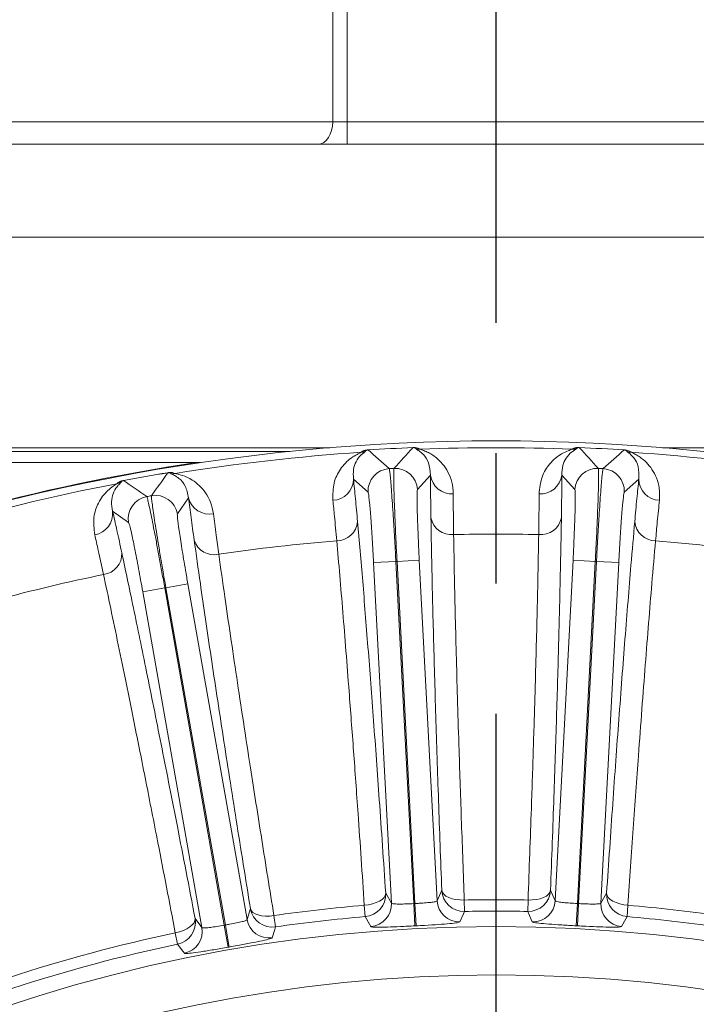
# Model space of a CAD drawing. Units: inches. Extents: x 0 to 16.8, y 0 to 10.8.
# Drawn here: x 12.9 to 13.5, y 6.6 to 7.3 of the extents above; entities that cross this region are included whole.
import ezdxf

# ---------------------------------------------------------------- set-up
doc = ezdxf.new("R2010")
doc.units = ezdxf.units.IN
doc.header["$MEASUREMENT"] = 0
doc.linetypes.add('CENTERX2', pattern=[0.8, 0.5, -0.1, 0.1, -0.1])
doc.layers.add('CENTER', color=16, linetype='CENTERX2')
doc.layers.add('DIMENSION', color=5, linetype='Continuous')
doc.styles.add('SLDTEXTSTYLE0', font='TXT', dxfattribs={"width": 0.605})
doc.dimstyles.new('SLDDIMSTYLE10', dxfattribs={"dimtxt": 0.1, "dimasz": 0.1, "dimexe": 0, "dimexo": 0.0625, "dimgap": 0.025, "dimtad": 0, "dimtih": 1, "dimtoh": 1, "dimdec": 4, "dimlfac": 7, "dimzin": 12, "dimdsep": 46, "dimtxsty": 'SLDTEXTSTYLE0', "dimsah": 1, "dimcen": 0.09, "dimadec": 0, "dimazin": 3, "dimtfac": 1, "dimtofl": 0, "dimtmove": 0, "dimatfit": 3, "dimfxl": 1, "dimfrac": 2, "dimtolj": 1, "dimtzin": 12, "dimarcsym": 0})
doc.dimstyles.new('SLDDIMSTYLE2', dxfattribs={"dimtxt": 0.1, "dimasz": 0.1, "dimexe": 0, "dimexo": 0.0625, "dimgap": 0.025, "dimtad": 0, "dimtih": 1, "dimtoh": 1, "dimlfac": 7, "dimrnd": 1e-09, "dimzin": 12, "dimdsep": 46, "dimtxsty": 'SLDTEXTSTYLE0', "dimsah": 1, "dimcen": 0.09, "dimadec": 0, "dimazin": 3, "dimtfac": 1, "dimtofl": 0, "dimtmove": 0, "dimatfit": 3, "dimfxl": 1, "dimfrac": 2, "dimtolj": 1, "dimtzin": 12, "dimarcsym": 0})
doc.dimstyles.new('SLDDIMSTYLE9', dxfattribs={"dimtxt": 0.1, "dimasz": 0.1, "dimexe": 0, "dimexo": 0.0625, "dimgap": 0.025, "dimtad": 0, "dimtih": 1, "dimtoh": 1, "dimdec": 4, "dimlfac": 7, "dimzin": 12, "dimdsep": 46, "dimtxsty": 'SLDTEXTSTYLE0', "dimsah": 1, "dimcen": 0.09, "dimadec": 0, "dimazin": 3, "dimtfac": 1, "dimtdec": 0, "dimtofl": 0, "dimtmove": 0, "dimatfit": 3, "dimfxl": 1, "dimfrac": 2, "dimtolj": 1, "dimtzin": 12, "dimarcsym": 0})

# ---------------------------------------------------------------- blocks, each defined once
blk = doc.blocks.new('_D_23')
at = {"layer": 'DIMENSION'}
for p, q in [((13.17798, 8.26367), (15.73365, 8.26367)), ((15.63365, 8.26367), (15.63365, 7.0352)), ((15.39493, 6.85853), (15.37202, 6.85853)), ((15.37202, 6.85853), (15.37202, 6.70506)), ((15.87236, 6.85853), (15.89528, 6.85853)), ((15.89528, 6.85853), (15.89528, 6.70506)), ((15.37202, 6.70506), (15.39493, 6.70506)), ((15.89528, 6.70506), (15.87236, 6.70506)), ((15.63365, 5.45367), (15.63365, 6.68214)), ((15.41834, 5.45367), (15.73365, 5.45367))]:
    blk.add_line(p, q, dxfattribs=at)
for points in [[(15.63365, 8.26367), (15.61865, 8.16367), (15.64865, 8.16367)], [(15.63365, 5.45367), (15.64865, 5.55367), (15.61865, 5.55367)]]:
    blk.add_solid(points, dxfattribs=at)
at = {"layer": 'DIMENSION', "char_height": 0.1, "attachment_point": 1, "style": 'SLDTEXTSTYLE0'}
for s, insert in [('19.67', (15.46177, 7.01035)), ('499.62', (15.42358, 6.83396))]:
    blk.add_mtext(s, dxfattribs=dict(at, insert=insert))
blk = doc.blocks.new('_D_24')
at = {"layer": 'DIMENSION'}
for p, q in [((11.34636, 5.88936), (11.34636, 10.4065)), ((15.25865, 5.88936), (15.25865, 10.4065)), ((11.34636, 10.3065), (12.80668, 10.3065)), ((15.25865, 10.3065), (13.79832, 10.3065)), ((13.06379, 10.29491), (13.04087, 10.29491)), ((13.04087, 10.29491), (13.04087, 10.14143)), ((13.54122, 10.29491), (13.56414, 10.29491)), ((13.56414, 10.29491), (13.56414, 10.14143)), ((13.04087, 10.14143), (13.06379, 10.14143)), ((13.56414, 10.14143), (13.54122, 10.14143))]:
    blk.add_line(p, q, dxfattribs=at)
for centre, start, end in [((13.33855, 10.29504), 153.43495, 206.56505), ((13.26646, 10.29504), 333.43495, 26.56505)]:
    blk.add_arc(centre, 0.39473, start, end, dxfattribs=at)
for points in [[(11.34636, 10.3065), (11.44636, 10.2915), (11.44636, 10.3215)], [(15.25865, 10.3065), (15.15865, 10.3215), (15.15865, 10.2915)]]:
    blk.add_solid(points, dxfattribs=at)
at = {"layer": 'DIMENSION', "char_height": 0.1, "attachment_point": 1, "style": 'SLDTEXTSTYLE0'}
for s, insert in [('27.39', (13.13063, 10.44673)), ('695.60', (13.09243, 10.27034))]:
    blk.add_mtext(s, dxfattribs=dict(at, insert=insert))
blk = doc.blocks.new('_D_25')
at = {"layer": 'DIMENSION'}
for p, q in [((11.43323, 6.21224), (11.43323, 9.9065)), ((15.17178, 6.21081), (15.17178, 9.9065)), ((11.43323, 9.8065), (12.66862, 9.8065)), ((15.17178, 9.8065), (13.66026, 9.8065)), ((12.92573, 9.79491), (12.90281, 9.79491)), ((12.90281, 9.79491), (12.90281, 9.64143)), ((13.40316, 9.79491), (13.42608, 9.79491)), ((13.42608, 9.79491), (13.42608, 9.64143)), ((12.90281, 9.64143), (12.92573, 9.64143)), ((13.42608, 9.64143), (13.40316, 9.64143))]:
    blk.add_line(p, q, dxfattribs=at)
for centre, start, end in [((13.20049, 9.79504), 153.43495, 206.56505), ((13.1284, 9.79504), 333.43495, 26.56505)]:
    blk.add_arc(centre, 0.39473, start, end, dxfattribs=at)
for points in [[(11.43323, 9.8065), (11.53323, 9.7915), (11.53323, 9.8215)], [(15.17178, 9.8065), (15.07178, 9.8215), (15.07178, 9.7915)]]:
    blk.add_solid(points, dxfattribs=at)
at = {"layer": 'DIMENSION', "char_height": 0.1, "attachment_point": 1, "style": 'SLDTEXTSTYLE0'}
for s, insert in [('26.17', (12.99257, 9.94673)), ('664.71', (12.95437, 9.77034))]:
    blk.add_mtext(s, dxfattribs=dict(at, insert=insert))
blk = doc.blocks.new('_D_26')
at = {"layer": 'DIMENSION'}
for p, q in [((13.3025, 7.51032), (13.3025, 7.9652)), ((12.5019, 6.25427), (11.52659, 7.22959))]:
    blk.add_line(p, q, dxfattribs=at)
for start, end in [(90, 112.57896), (118.04186, 135)]:
    blk.add_arc((13.3025, 5.45367), 2.41153, start, end, dxfattribs=at)
for points in [[(13.3025, 7.8652), (13.20221, 7.87812), (13.20284, 7.84813)], [(11.5973, 7.15888), (11.67984, 7.21728), (11.65907, 7.23893)]]:
    blk.add_solid(points, dxfattribs=at)
at = {"layer": 'DIMENSION', "insert": (12.16881, 7.68642), "char_height": 0.1, "attachment_point": 1, "style": 'SLDTEXTSTYLE0'}
blk.add_mtext('45°', dxfattribs=at)
blk = doc.blocks.new('_D_29')
at = {"layer": 'DIMENSION'}
for p, q in [((13.3025, 7.51032), (13.3025, 7.96504)), ((14.10311, 6.25427), (15.07831, 7.22948))]:
    blk.add_line(p, q, dxfattribs=at)
for start, end in [(67.42869, 90), (45, 61.96579)]:
    blk.add_arc((13.3025, 5.45367), 2.41138, start, end, dxfattribs=at)
for points in [[(13.3025, 7.86504), (13.40217, 7.84797), (13.40279, 7.87797)], [(15.0076, 7.15877), (14.94583, 7.23882), (14.92506, 7.21717)]]:
    blk.add_solid(points, dxfattribs=at)
at = {"layer": 'DIMENSION', "insert": (14.22807, 7.68642), "char_height": 0.1, "attachment_point": 1, "style": 'SLDTEXTSTYLE0'}
blk.add_mtext('45°', dxfattribs=at)
blk = doc.blocks.new('SW_CENTERMARKSYMBOL_5')
at = {"layer": 'CENTER', "color": 0}
blk.add_line((0, 0.04286), (0, 1.97665), dxfattribs=at)

msp = doc.modelspace()

# ---------------------------------------------------------------- linework, layer by layer
at = {"color": 7, "linetype": 'Continuous', "lineweight": 15}
for p, q in [((13.177126, 7.250811), (13.177126, 7.359382)), ((13.188322, 7.359382), (13.188322, 7.250811)), ((13.177126, 7.250811), (13.188322, 7.250811)), ((13.188322, 7.250811), (13.188322, 7.233668)), ((13.188322, 7.250811), (13.53679, 7.250811)), ((13.165931, 7.233668), (12.249647, 7.233668)), ((13.165931, 7.233668), (13.188322, 7.233668)), ((13.53679, 7.233668), (13.188322, 7.233668)), ((13.482504, 7.16224), (12.911076, 7.16224)), ((13.144122, 6.997954), (12.911076, 6.997954)), ((13.204192, 6.999082), (13.204193, 6.999072)), ((13.238738, 7.000893), (13.238738, 7.000883)), ((13.36627, 7.000883), (13.366271, 7.000893)), ((13.400816, 6.999072), (13.400816, 6.999082)), ((13.072402, 6.989382), (12.911076, 6.989382)), ((13.072402, 6.989382), (13.075601, 6.989382)), ((13.050654, 6.981589), (13.050656, 6.981579)), ((13.016586, 6.975582), (13.016588, 6.975572)), ((13.204219, 6.96671), (13.193053, 6.976716)), ((13.252154, 6.979813), (13.242095, 6.968695)), ((13.362913, 6.968695), (13.352855, 6.979813)), ((13.411955, 6.976716), (13.40079, 6.96671)), ((13.066539, 6.962302), (13.05791, 6.95004)), ((13.020558, 6.943454), (13.008256, 6.952025)), ((13.225555, 6.913487), (13.208441, 6.912591)), ((13.222131, 6.651383), (13.208441, 6.912591)), ((13.22644, 6.913534), (13.225555, 6.913487)), ((13.225555, 6.913487), (13.239309, 6.651034)), ((13.243553, 6.914431), (13.22644, 6.913534)), ((13.240194, 6.65108), (13.22644, 6.913534)), ((13.243553, 6.914431), (13.257242, 6.653223)), ((13.347766, 6.653223), (13.361455, 6.914431)), ((13.378569, 6.913534), (13.361455, 6.914431)), ((13.378569, 6.913534), (13.364814, 6.65108)), ((13.365699, 6.651034), (13.379454, 6.913487)), ((13.379454, 6.913487), (13.378569, 6.913534)), ((13.396567, 6.912591), (13.379454, 6.913487)), ((13.396567, 6.912591), (13.382878, 6.651383)), ((13.048221, 6.893228), (13.031344, 6.890253)), ((13.076765, 6.63266), (13.031344, 6.890253)), ((13.049094, 6.893382), (13.048221, 6.893228)), ((13.048221, 6.893228), (13.093858, 6.634407)), ((13.06597, 6.896358), (13.049094, 6.893382)), ((13.094731, 6.634561), (13.049094, 6.893382)), ((13.06597, 6.896358), (13.111391, 6.638766)), ((13.217772, 6.658965), (13.222131, 6.651383)), ((13.257242, 6.653223), (13.260784, 6.661219)), ((13.344224, 6.661219), (13.347766, 6.653223)), ((13.382878, 6.651383), (13.387236, 6.658965)), ((13.202101, 6.641009), (13.201363, 6.649744)), ((13.240194, 6.65108), (13.239309, 6.651034)), ((13.239309, 6.651034), (13.240212, 6.633938)), ((13.240194, 6.65108), (13.241084, 6.633984)), ((13.278068, 6.653763), (13.278246, 6.645)), ((13.326762, 6.645), (13.326941, 6.653763)), ((13.363925, 6.633984), (13.364814, 6.65108)), ((13.364797, 6.633938), (13.365699, 6.651034)), ((13.365699, 6.651034), (13.364814, 6.65108)), ((13.403646, 6.649744), (13.402907, 6.641009)), ((13.111391, 6.638766), (13.113932, 6.647134)), ((13.131995, 6.64184), (13.13324, 6.633164)), ((13.071515, 6.639654), (13.076765, 6.63266)), ((13.094731, 6.634561), (13.093858, 6.634407)), ((13.093858, 6.634407), (13.096837, 6.617549)), ((13.094731, 6.634561), (13.097697, 6.617701)), ((13.241084, 6.633984), (13.240212, 6.633938)), ((13.364797, 6.633938), (13.363925, 6.633984)), ((13.058149, 6.619923), (13.056352, 6.628502)), ((13.097697, 6.617701), (13.096837, 6.617549))]:
    msp.add_line(p, q, dxfattribs=at)
at = {"color": 8, "linetype": 'Continuous', "lineweight": 15}
for p, q in [((12.232504, 7.250811), (13.177126, 7.250811)), ((12.911076, 7.000811), (13.17502, 7.000811)), ((13.429989, 7.000811), (13.482504, 7.000811))]:
    msp.add_line(p, q, dxfattribs=at)
at = {"color": 7, "linetype": 'Continuous', "lineweight": 15, "flags": 128}
for points in [[(13.177126, 7.250811), (13.176911, 7.247467), (13.176274, 7.244251), (13.175239, 7.241287), (13.173847, 7.238689), (13.172151, 7.236557), (13.170215, 7.234973), (13.168115, 7.233998), (13.165931, 7.233668)], [(13.217772, 6.658965), (13.217468, 6.657356), (13.216549, 6.655773), (13.215049, 6.654274), (13.213022, 6.652914), (13.210543, 6.651742), (13.207703, 6.650802), (13.204605, 6.650128), (13.201363, 6.649744)], [(13.278068, 6.653763), (13.274803, 6.653807), (13.271652, 6.654154), (13.268729, 6.654792), (13.266141, 6.655698), (13.263983, 6.656839), (13.262334, 6.658173), (13.261255, 6.659651), (13.260784, 6.661219)], [(13.344224, 6.661219), (13.343754, 6.659651), (13.342674, 6.658173), (13.341025, 6.656839), (13.338868, 6.655698), (13.33628, 6.654792), (13.333357, 6.654154), (13.330205, 6.653807), (13.326941, 6.653763)], [(13.403646, 6.649744), (13.400403, 6.650128), (13.397305, 6.650802), (13.394465, 6.651742), (13.391986, 6.652914), (13.38996, 6.654274), (13.38846, 6.655773), (13.38754, 6.657356), (13.387236, 6.658965)], [(13.131995, 6.64184), (13.12875, 6.641485), (13.125579, 6.641445), (13.1226, 6.641723), (13.119921, 6.642307), (13.117641, 6.643176), (13.115842, 6.644299), (13.11459, 6.645634), (13.113932, 6.647134)], [(13.206407, 6.633423), (13.205431, 6.635143), (13.202101, 6.641009)], [(13.278246, 6.645), (13.277456, 6.643189), (13.274757, 6.637005)], [(13.330251, 6.637005), (13.329461, 6.638818), (13.326762, 6.645)], [(13.402907, 6.641009), (13.401932, 6.639291), (13.398602, 6.633423)], [(13.071515, 6.639654), (13.071409, 6.638021), (13.07069, 6.636337), (13.069384, 6.634667), (13.067538, 6.63307), (13.06522, 6.631605), (13.062516, 6.630326), (13.059523, 6.629278), (13.056352, 6.628502)], [(13.13324, 6.633164), (13.132676, 6.63127), (13.130752, 6.624803)], [(13.063347, 6.612918), (13.062169, 6.614507), (13.058149, 6.619923)]]:
    msp.add_lwpolyline(points, dxfattribs=at)
at = {"color": 7, "linetype": 'Continuous', "lineweight": 15}
for radius in [1.179694, 1.142679]:
    msp.add_circle((13.302504, 5.453668), radius, dxfattribs=at)
for centre, radius, start, end in [((13.302504, 5.453668), 1.552386, 67.898291, 112.101709), ((13.302504, 5.453668), 1.547088, 93.840464, 99.159536), ((13.197791, 7.014313), 0.017066, 273.668266, 284.150903), ((13.302504, 5.453668), 1.548538, 92.360012, 93.639988), ((13.302504, 5.453668), 1.548528, 92.360012, 93.639988), ((10.294143, 3.693745), 4.403814, 48.357105, 48.638914), ((16.467817, 4.027495), 4.389531, 137.360628, 137.643353), ((13.243512, 7.016709), 0.017066, 261.849097, 272.331734), ((13.302504, 5.453668), 1.547088, 87.840464, 92.159536), ((13.361496, 7.016709), 0.017066, 267.668266, 278.150903), ((10.126661, 4.017846), 4.403814, 42.357105, 42.638914), ((13.302504, 5.453668), 1.548528, 86.360012, 87.639988), ((13.302504, 5.453668), 1.548538, 86.360012, 87.639988), ((16.301401, 3.704442), 4.389531, 131.360628, 131.643353), ((13.407218, 7.014313), 0.017066, 255.849097, 266.331734), ((13.302504, 5.453668), 1.547088, 80.840464, 86.159536), ((13.302504, 5.453668), 1.552857, 98.521456, 112.115229), ((13.302504, 5.453668), 1.548538, 99.360012, 100.639988), ((13.302504, 5.453668), 1.548528, 99.360012, 100.639988), ((16.61803, 4.42388), 4.389531, 144.360628, 144.643353), ((13.053465, 6.997869), 0.017066, 268.849097, 279.331734), ((13.221347, 6.967594), 0.017151, 93.114958, 182.954099), ((13.302504, 5.453668), 1.53325, 92.930943, 93.069057), ((13.224969, 6.967784), 0.017151, 3.045901, 92.885042), ((13.38004, 6.967784), 0.017151, 87.114958, 176.954099), ((13.302504, 5.453668), 1.53325, 86.930943, 87.069057), ((13.383662, 6.967594), 0.017151, 357.045901, 86.885042), ((13.302504, 5.453668), 1.547088, 100.840464, 111.948794), ((13.008376, 6.989919), 0.017066, 280.668266, 291.150903), ((10.531047, 3.340236), 4.403814, 55.357105, 55.638914), ((13.176547, 6.976972), 0.016508, 272.319629, 359.110523), ((13.268543, 6.981794), 0.016508, 186.889477, 273.680371), ((13.336466, 6.981794), 0.016508, 266.319629, 353.110523), ((13.428461, 6.976972), 0.016508, 180.889477, 267.680371), ((13.037451, 6.946418), 0.017151, 100.114958, 189.954099), ((13.302504, 5.453668), 1.53325, 99.930943, 100.069057), ((13.041023, 6.947048), 0.017151, 10.045901, 99.885042), ((13.082564, 6.966264), 0.016508, 193.889477, 280.680371), ((12.991842, 6.950268), 0.016508, 279.319629, 6.110523), ((13.180269, 6.945381), 0.015966, 269.808591, 355.462171), ((13.268143, 6.949986), 0.015966, 190.537829, 276.191409), ((13.336865, 6.949986), 0.015966, 263.808591, 349.462171), ((13.42474, 6.945381), 0.015966, 184.537829, 270.191409), ((13.086044, 6.934645), 0.015966, 197.537829, 283.191409), ((13.302504, 5.453668), 1.480805, 94.737024, 98.262976), ((13.302504, 5.453668), 1.480805, 88.737024, 91.262976), ((13.302504, 5.453668), 1.480805, 81.737024, 85.262976), ((12.999386, 6.919365), 0.015966, 276.808591, 2.462171), ((13.302504, 5.453668), 1.480805, 101.737024, 108.264324), ((13.200639, 6.658102), 0.017155, 274.890659, 2.881985), ((13.277914, 6.662152), 0.017155, 183.118015, 271.109341), ((13.327094, 6.662152), 0.017155, 268.890659, 356.881985), ((13.40437, 6.658102), 0.017155, 177.118015, 265.109341), ((13.302504, 5.453668), 1.200344, 94.833499, 98.166501), ((13.204997, 6.650521), 0.017155, 274.714427, 2.881671), ((13.274372, 6.654156), 0.017155, 183.118329, 271.285573), ((13.302504, 5.453668), 1.200344, 88.833499, 91.166501), ((13.330636, 6.654156), 0.017155, 268.714427, 356.881671), ((13.400012, 6.650521), 0.017155, 177.118329, 265.285573), ((13.302504, 5.453668), 1.200344, 81.833499, 85.166501), ((13.13082, 6.650147), 0.017155, 190.118015, 278.109341), ((13.302504, 5.453668), 1.191579, 94.833499, 98.166501), ((13.302504, 5.453668), 1.191579, 88.833499, 91.166501), ((13.302504, 5.453668), 1.191579, 81.833499, 85.166501), ((13.054614, 6.63671), 0.017155, 281.890659, 9.881985), ((13.059864, 6.629716), 0.017155, 281.714427, 9.881671), ((13.128279, 6.64178), 0.017155, 190.118329, 278.285573), ((13.302504, 5.453668), 1.200344, 101.833499, 108.166501), ((13.302504, 5.453668), 1.191579, 101.833499, 108.166501)]:
    msp.add_arc(centre, radius, start, end, dxfattribs=at)
for points, knots in [([(13.177215, 6.960478), (13.177263, 6.965041), (13.17736, 6.97427), (13.183075, 6.985296), (13.189466, 6.992102), (13.196279, 6.995916), (13.198016, 6.996827), (13.198883, 6.997282)], [0, 0, 0, 0, 0.2256293, 0.4564068, 0.7264245, 0.8634722, 1, 1, 1, 1]), ([(13.201963, 6.997765), (13.201631, 6.997454), (13.200967, 6.996832), (13.197906, 6.994537), (13.195103, 6.990627), (13.192683, 6.984437), (13.19293, 6.979294), (13.193053, 6.976716)], [0, 0, 0, 0, 0.1369042, 0.2739312, 0.5489485, 0.7739239, 1, 1, 1, 1]), ([(13.198883, 6.997282), (13.199137, 6.997461), (13.199563, 6.997759), (13.200316, 6.998152), (13.200967, 6.998425), (13.201529, 6.998615), (13.202011, 6.99875), (13.202424, 6.998846), (13.202779, 6.998915), (13.203121, 6.998971), (13.203436, 6.999014), (13.203761, 6.999049), (13.203986, 6.999069), (13.204133, 6.999078), (13.204192, 6.999082)], [0, 0, 0, 0, 0.3257644, 0.5444173, 0.6913968, 0.790415, 0.8573403, 0.9027953, 0.9338955, 0.9554141, 0.9779983, 0.9870899, 0.9948047, 1, 1, 1, 1]), ([(13.204193, 6.999072), (13.204175, 6.999071), (13.204144, 6.999069), (13.204088, 6.999064), (13.204036, 6.999059), (13.203953, 6.99905), (13.203805, 6.999031), (13.203661, 6.999003), (13.2035, 6.998966), (13.203336, 6.998919), (13.203149, 6.998851), (13.202938, 6.998755), (13.202702, 6.998617), (13.202445, 6.998416), (13.202171, 6.998124), (13.202041, 6.997899), (13.201963, 6.997765)], [0, 0, 0, 0, 0.00162294, 0.00276497, 0.00551497, 0.00771045, 0.01474901, 0.03481357, 0.05519713, 0.08547419, 0.13048781, 0.19748892, 0.29732175, 0.44619796, 0.66835024, 1, 1, 1, 1]), ([(13.238738, 7.000893), (13.238816, 7.000896), (13.238993, 7.000902), (13.239297, 7.000906), (13.23987, 7.000898), (13.241218, 7.000791), (13.242817, 7.000377), (13.243631, 6.999955), (13.244207, 6.999657)], [0, 0, 0, 0, 0.00685368, 0.01547904, 0.0313351, 0.08679248, 0.35446816, 1, 1, 1, 1]), ([(13.241093, 6.999815), (13.240893, 7.000063), (13.240613, 7.000413), (13.239941, 7.000767), (13.239314, 7.000871), (13.239033, 7.000886), (13.238894, 7.000887), (13.238801, 7.000885), (13.238759, 7.000883), (13.238738, 7.000883)], [0, 0, 0, 0, 0.65612294, 0.92469082, 0.9772577, 0.9904253, 0.99626902, 0.99815728, 1, 1, 1, 1]), ([(13.252154, 6.979813), (13.251845, 6.983128), (13.251224, 6.989786), (13.24729, 6.995254), (13.243221, 6.998518), (13.241803, 6.999383), (13.241093, 6.999815)], [0, 0, 0, 0, 0.2969489, 0.5966165, 0.7981049, 1, 1, 1, 1]), ([(13.244207, 6.999657), (13.244806, 6.999415), (13.246005, 6.99893), (13.250826, 6.997095), (13.257883, 6.992725), (13.264702, 6.984715), (13.268886, 6.974696), (13.269364, 6.968444), (13.269602, 6.96532)], [0, 0, 0, 0, 0.098742, 0.1977451, 0.3980961, 0.6948947, 0.8475133, 1, 1, 1, 1]), ([(13.335406, 6.96532), (13.335931, 6.969853), (13.336992, 6.979022), (13.343828, 6.989389), (13.350895, 6.99549), (13.358069, 6.998571), (13.359892, 6.999295), (13.360802, 6.999657)], [0, 0, 0, 0, 0.2256293, 0.4564068, 0.7264245, 0.8634722, 1, 1, 1, 1]), ([(13.363916, 6.999815), (13.363553, 6.999541), (13.362828, 6.998992), (13.359544, 6.997029), (13.356348, 6.993434), (13.353294, 6.987531), (13.353001, 6.98239), (13.352855, 6.979813)], [0, 0, 0, 0, 0.1369042, 0.2739312, 0.5489485, 0.7739239, 1, 1, 1, 1]), ([(13.360802, 6.999657), (13.361074, 6.999808), (13.361528, 7.000061), (13.362319, 7.000373), (13.362994, 7.000576), (13.363573, 7.000707), (13.364066, 7.00079), (13.364487, 7.000842), (13.364847, 7.000874), (13.365194, 7.000894), (13.365511, 7.000904), (13.365838, 7.000904), (13.366064, 7.000901), (13.366211, 7.000895), (13.366271, 7.000893)], [0, 0, 0, 0, 0.3257644, 0.5444173, 0.6913968, 0.790415, 0.8573403, 0.9027953, 0.9338955, 0.9554141, 0.9779983, 0.9870899, 0.9948047, 1, 1, 1, 1]), ([(13.36627, 7.000883), (13.366252, 7.000883), (13.366221, 7.000884), (13.366165, 7.000886), (13.366112, 7.000886), (13.366029, 7.000886), (13.36588, 7.000882), (13.365734, 7.00087), (13.36557, 7.00085), (13.365402, 7.000819), (13.365209, 7.000772), (13.364989, 7.000699), (13.36474, 7.000586), (13.364463, 7.000413), (13.36416, 7.000151), (13.364007, 6.999941), (13.363916, 6.999815)], [0, 0, 0, 0, 0.0016229, 0.002765, 0.005515, 0.0077105, 0.014749, 0.0348136, 0.0551971, 0.0854742, 0.1304878, 0.1974889, 0.2973218, 0.446198, 0.6683502, 1, 1, 1, 1]), ([(13.400816, 6.999082), (13.400895, 6.999077), (13.401071, 6.999065), (13.401374, 6.999036), (13.401942, 6.998969), (13.403272, 6.998722), (13.404819, 6.998143), (13.405585, 6.997638), (13.406126, 6.997282)], [0, 0, 0, 0, 0.0068537, 0.015479, 0.0313351, 0.0867925, 0.3544682, 1, 1, 1, 1]), ([(13.403046, 6.997765), (13.402873, 6.998032), (13.402631, 6.998409), (13.401999, 6.998831), (13.401387, 6.999), (13.401109, 6.999044), (13.400971, 6.99906), (13.400878, 6.999068), (13.400836, 6.999071), (13.400816, 6.999072)], [0, 0, 0, 0, 0.6561229, 0.9246908, 0.9772577, 0.9904253, 0.996269, 0.9981573, 1, 1, 1, 1]), ([(13.411955, 6.976716), (13.411995, 6.980044), (13.412073, 6.986731), (13.408732, 6.99258), (13.405027, 6.996252), (13.403706, 6.99726), (13.403046, 6.997765)], [0, 0, 0, 0, 0.29694885, 0.59661655, 0.79810485, 1, 1, 1, 1]), ([(13.406126, 6.997282), (13.406696, 6.996978), (13.407839, 6.996371), (13.412441, 6.994042), (13.419003, 6.988958), (13.424947, 6.98028), (13.428061, 6.969878), (13.427882, 6.96361), (13.427793, 6.960478)], [0, 0, 0, 0, 0.09874203, 0.19774514, 0.39809615, 0.6948947, 0.84751331, 1, 1, 1, 1]), ([(13.050654, 6.981589), (13.050731, 6.981601), (13.050906, 6.981629), (13.051208, 6.98167), (13.051777, 6.981731), (13.053128, 6.98179), (13.054766, 6.981574), (13.055625, 6.981254), (13.056233, 6.981029)], [0, 0, 0, 0, 0.0068537, 0.015479, 0.0313351, 0.0867925, 0.3544682, 1, 1, 1, 1]), ([(13.053123, 6.980806), (13.052895, 6.981028), (13.052573, 6.981341), (13.051863, 6.98161), (13.051229, 6.981637), (13.050948, 6.981618), (13.05081, 6.981602), (13.050718, 6.981589), (13.050676, 6.981582), (13.050656, 6.981579)], [0, 0, 0, 0, 0.6561229, 0.9246908, 0.9772577, 0.9904253, 0.996269, 0.9981573, 1, 1, 1, 1]), ([(13.066539, 6.962302), (13.065828, 6.965553), (13.064401, 6.972087), (13.059829, 6.977034), (13.055393, 6.979778), (13.05388, 6.980463), (13.053123, 6.980806)], [0, 0, 0, 0, 0.2969489, 0.5966165, 0.7981049, 1, 1, 1, 1]), ([(13.056233, 6.981029), (13.056857, 6.980861), (13.058107, 6.980526), (13.063115, 6.979293), (13.070652, 6.975815), (13.078396, 6.968696), (13.08377, 6.959261), (13.085006, 6.953114), (13.085624, 6.950042)], [0, 0, 0, 0, 0.098742, 0.1977451, 0.3980961, 0.6948947, 0.8475133, 1, 1, 1, 1]), ([(13.220415, 6.984719), (13.220528, 6.984343), (13.22074, 6.983643), (13.221192, 6.979681), (13.221696, 6.974225), (13.222272, 6.966969), (13.222898, 6.958236), (13.22356, 6.948202), (13.224236, 6.937202), (13.224912, 6.925513), (13.22534, 6.917496), (13.225555, 6.913487)], [0, 0, 0, 0, 0.1265332, 0.2357431, 0.344953, 0.4541337, 0.5633142, 0.6724839, 0.7816534, 0.8908267, 1, 1, 1, 1]), ([(13.22644, 6.913534), (13.226202, 6.918168), (13.225762, 6.926758), (13.225196, 6.938969), (13.224732, 6.949816), (13.224354, 6.959731), (13.224079, 6.96825), (13.22391, 6.975299), (13.223857, 6.9805), (13.22391, 6.983986), (13.22404, 6.984601), (13.224106, 6.984913)], [0, 0, 0, 0, 0.126103, 0.2337504, 0.3445208, 0.4521976, 0.5629991, 0.6706891, 0.7815038, 0.8891902, 1, 1, 1, 1]), ([(13.380903, 6.984913), (13.380967, 6.984614), (13.381097, 6.98401), (13.381151, 6.980582), (13.381099, 6.975359), (13.380933, 6.968398), (13.380658, 6.959821), (13.380285, 6.950014), (13.379818, 6.939079), (13.379252, 6.926872), (13.378806, 6.918168), (13.378569, 6.913534)], [0, 0, 0, 0, 0.1076865, 0.2184962, 0.3261863, 0.4370009, 0.5446778, 0.6554792, 0.7631267, 0.873897, 1, 1, 1, 1]), ([(13.379454, 6.913487), (13.379665, 6.917439), (13.380094, 6.925458), (13.380766, 6.937092), (13.381446, 6.948158), (13.382104, 6.958142), (13.382734, 6.966941), (13.383307, 6.974159), (13.383814, 6.979671), (13.384267, 6.983634), (13.38448, 6.984342), (13.384594, 6.984719)], [0, 0, 0, 0, 0.1076138, 0.218348, 0.3259586, 0.4366885, 0.5443102, 0.6550511, 0.7627014, 0.8734722, 1, 1, 1, 1]), ([(12.994515, 6.933977), (12.994007, 6.938512), (12.992978, 6.947685), (12.997307, 6.959325), (13.00282, 6.966859), (13.009118, 6.971475), (13.010731, 6.972591), (13.011536, 6.973147)], [0, 0, 0, 0, 0.2256293, 0.4564068, 0.7264245, 0.8634722, 1, 1, 1, 1]), ([(13.014534, 6.974002), (13.014243, 6.973653), (13.013659, 6.972956), (13.010901, 6.970304), (13.008596, 6.966082), (13.006948, 6.959643), (13.007819, 6.954568), (13.008256, 6.952025)], [0, 0, 0, 0, 0.1369042, 0.2739312, 0.5489485, 0.7739239, 1, 1, 1, 1]), ([(13.011536, 6.973147), (13.011767, 6.973356), (13.012153, 6.973705), (13.012853, 6.974186), (13.013465, 6.974536), (13.014, 6.974794), (13.014462, 6.974986), (13.01486, 6.975131), (13.015204, 6.975243), (13.015537, 6.975341), (13.015844, 6.975422), (13.016162, 6.975496), (13.016383, 6.975543), (13.016528, 6.975571), (13.016586, 6.975582)], [0, 0, 0, 0, 0.3257644, 0.5444173, 0.6913968, 0.790415, 0.8573403, 0.9027953, 0.9338955, 0.9554141, 0.9779983, 0.9870899, 0.9948047, 1, 1, 1, 1]), ([(13.016588, 6.975572), (13.01657, 6.975568), (13.01654, 6.975562), (13.016485, 6.975551), (13.016434, 6.97554), (13.016353, 6.975521), (13.016209, 6.975483), (13.016069, 6.975439), (13.015913, 6.975382), (13.015756, 6.975315), (13.015579, 6.975225), (13.015381, 6.975104), (13.015164, 6.974938), (13.014933, 6.974708), (13.014697, 6.974384), (13.014595, 6.974145), (13.014534, 6.974002)], [0, 0, 0, 0, 0.00162294, 0.00276497, 0.00551497, 0.00771045, 0.01474901, 0.03481357, 0.05519713, 0.08547419, 0.13048781, 0.19748892, 0.29732175, 0.44619796, 0.66835024, 1, 1, 1, 1]), ([(13.193053, 6.976716), (13.193552, 6.971894), (13.194552, 6.962214), (13.195639, 6.950165), (13.196185, 6.944118)], [0, 0, 0, 0, 0.4980967, 1, 1, 1, 1]), ([(13.252447, 6.947066), (13.252358, 6.953093), (13.252179, 6.965192), (13.252163, 6.974927), (13.252154, 6.979813)], [0, 0, 0, 0, 0.4980966, 1, 1, 1, 1]), ([(13.352855, 6.979813), (13.352846, 6.974966), (13.352829, 6.965234), (13.352651, 6.953138), (13.352562, 6.947066)], [0, 0, 0, 0, 0.4980967, 1, 1, 1, 1]), ([(13.408823, 6.944118), (13.409365, 6.950121), (13.410452, 6.962172), (13.411453, 6.971856), (13.411955, 6.976716)], [0, 0, 0, 0, 0.4980966, 1, 1, 1, 1]), ([(13.208441, 6.912591), (13.208106, 6.918683), (13.207436, 6.930867), (13.20634, 6.947095), (13.205338, 6.959342), (13.20462, 6.965617), (13.204327, 6.966416), (13.204219, 6.96671)], [0, 0, 0, 0, 0.2182355, 0.4364698, 0.654736, 0.8730696, 1, 1, 1, 1]), ([(13.242095, 6.968695), (13.241976, 6.967928), (13.241737, 6.966394), (13.24183, 6.956599), (13.242257, 6.942505), (13.242886, 6.927542), (13.243374, 6.91795), (13.243553, 6.914431)], [0, 0, 0, 0, 0.2184125, 0.4368263, 0.6552038, 0.8735123, 1, 1, 1, 1]), ([(13.269602, 6.96532), (13.26961, 6.960024), (13.269622, 6.950693), (13.269792, 6.939118), (13.269865, 6.934113)], [0, 0, 0, 0, 0.567618, 1, 1, 1, 1]), ([(13.335143, 6.934113), (13.335236, 6.94063), (13.335399, 6.952112), (13.335404, 6.961333), (13.335406, 6.96532)], [0, 0, 0, 0, 0.5676181, 1, 1, 1, 1]), ([(13.361455, 6.914431), (13.361635, 6.91795), (13.362123, 6.927542), (13.362752, 6.942505), (13.363178, 6.956599), (13.363271, 6.966394), (13.363033, 6.967928), (13.362913, 6.968695)], [0, 0, 0, 0, 0.12648767, 0.34479623, 0.5631737, 0.7815875, 1, 1, 1, 1]), ([(13.40079, 6.96671), (13.400682, 6.966416), (13.400388, 6.965617), (13.399671, 6.959342), (13.398668, 6.947095), (13.397572, 6.930867), (13.396902, 6.918683), (13.396567, 6.912591)], [0, 0, 0, 0, 0.1269304, 0.345264, 0.5635302, 0.7817645, 1, 1, 1, 1]), ([(13.034438, 6.963303), (13.034597, 6.962943), (13.034892, 6.962274), (13.035824, 6.958397), (13.036989, 6.953043), (13.038445, 6.945911), (13.040131, 6.93732), (13.04201, 6.927441), (13.044022, 6.916606), (13.046117, 6.905086), (13.04752, 6.897181), (13.048221, 6.893228)], [0, 0, 0, 0, 0.1265332, 0.2357431, 0.344953, 0.4541337, 0.5633142, 0.6724839, 0.7816534, 0.8908267, 1, 1, 1, 1]), ([(13.049094, 6.893382), (13.048293, 6.897953), (13.04681, 6.906425), (13.044759, 6.918476), (13.042977, 6.929186), (13.041394, 6.938981), (13.040083, 6.947403), (13.039056, 6.954379), (13.038369, 6.959534), (13.037997, 6.963001), (13.038051, 6.963627), (13.038078, 6.963944)], [0, 0, 0, 0, 0.126103, 0.2337504, 0.3445208, 0.4521976, 0.5629991, 0.6706891, 0.7815038, 0.8891902, 1, 1, 1, 1]), ([(13.07082, 6.929834), (13.069998, 6.935805), (13.068346, 6.947792), (13.067143, 6.957453), (13.066539, 6.962302)], [0, 0, 0, 0, 0.4980966, 1, 1, 1, 1]), ([(13.180216, 6.929415), (13.179626, 6.935906), (13.178588, 6.947342), (13.17763, 6.956513), (13.177215, 6.960478)], [0, 0, 0, 0, 0.5676181, 1, 1, 1, 1]), ([(13.427793, 6.960478), (13.427247, 6.95521), (13.426284, 6.94593), (13.425243, 6.9344), (13.424793, 6.929415)], [0, 0, 0, 0, 0.567618, 1, 1, 1, 1]), ([(13.008256, 6.952025), (13.009338, 6.9473), (13.011511, 6.937813), (13.014059, 6.925987), (13.015338, 6.920051)], [0, 0, 0, 0, 0.4980967, 1, 1, 1, 1]), ([(13.05791, 6.95004), (13.057885, 6.949264), (13.057835, 6.947712), (13.059122, 6.938002), (13.061262, 6.924065), (13.06371, 6.90929), (13.065364, 6.899829), (13.06597, 6.896358)], [0, 0, 0, 0, 0.2184125, 0.4368263, 0.65520377, 0.87351233, 1, 1, 1, 1]), ([(13.085624, 6.950042), (13.086276, 6.944787), (13.087426, 6.935527), (13.089005, 6.924059), (13.089688, 6.919101)], [0, 0, 0, 0, 0.567618, 1, 1, 1, 1]), ([(13.031344, 6.890253), (13.03027, 6.896259), (13.02812, 6.908271), (13.025054, 6.924244), (13.022566, 6.936277), (13.02109, 6.942418), (13.020701, 6.943175), (13.020558, 6.943454)], [0, 0, 0, 0, 0.2182355, 0.4364698, 0.654736, 0.8730696, 1, 1, 1, 1]), ([(13.196185, 6.944118), (13.197483, 6.929153), (13.20008, 6.899224), (13.204196, 6.84786), (13.208455, 6.791899), (13.212191, 6.740157), (13.215303, 6.695516), (13.216949, 6.671158), (13.217772, 6.658965)], [0, 0, 0, 0, 0.1923199, 0.3846398, 0.5825475, 0.7804551, 0.890104, 1, 1, 1, 1]), ([(13.260784, 6.661219), (13.259931, 6.68437), (13.258218, 6.730865), (13.2561, 6.796144), (13.254633, 6.84736), (13.253672, 6.885969), (13.252988, 6.916516), (13.252642, 6.93603), (13.252447, 6.947066)], [0, 0, 0, 0, 0.20975, 0.4212482, 0.6383186, 0.7478545, 0.8573904, 1, 1, 1, 1]), ([(13.352562, 6.947066), (13.352289, 6.932048), (13.351742, 6.902012), (13.350467, 6.850498), (13.348853, 6.794399), (13.34716, 6.74255), (13.345589, 6.697828), (13.34468, 6.673431), (13.344224, 6.661219)], [0, 0, 0, 0, 0.1923199, 0.3846398, 0.5825475, 0.7804551, 0.890104, 1, 1, 1, 1]), ([(13.387236, 6.658965), (13.388808, 6.682078), (13.391964, 6.728498), (13.396681, 6.793641), (13.400575, 6.844729), (13.403656, 6.883227), (13.406168, 6.913679), (13.407864, 6.933121), (13.408823, 6.944118)], [0, 0, 0, 0, 0.20975, 0.4212482, 0.6383186, 0.7478545, 0.8573904, 1, 1, 1, 1]), ([(13.001279, 6.903512), (12.999903, 6.909883), (12.997479, 6.921107), (12.99541, 6.930092), (12.994515, 6.933977)], [0, 0, 0, 0, 0.5676181, 1, 1, 1, 1]), ([(13.113932, 6.647134), (13.110264, 6.670008), (13.102897, 6.715948), (13.092839, 6.780482), (13.085141, 6.831138), (13.079482, 6.869342), (13.075081, 6.899578), (13.072359, 6.918904), (13.07082, 6.929834)], [0, 0, 0, 0, 0.20975, 0.4212482, 0.6383186, 0.7478545, 0.8573904, 1, 1, 1, 1]), ([(13.201363, 6.649744), (13.200559, 6.661675), (13.198951, 6.685566), (13.196191, 6.725244), (13.19309, 6.768471), (13.189997, 6.809827), (13.187261, 6.845068), (13.184871, 6.8748), (13.182513, 6.903156), (13.180982, 6.920654), (13.180216, 6.929415)], [0, 0, 0, 0, 0.1096355, 0.2195181, 0.3782474, 0.53773, 0.6525773, 0.7677087, 0.8837079, 1, 1, 1, 1]), ([(13.269865, 6.934113), (13.270057, 6.923287), (13.270412, 6.903196), (13.271138, 6.871029), (13.271956, 6.838812), (13.272917, 6.804685), (13.274195, 6.763101), (13.275853, 6.713339), (13.277328, 6.673664), (13.278068, 6.653763)], [0, 0, 0, 0, 0.1425963, 0.2646239, 0.3869926, 0.510405, 0.6341703, 0.8165127, 1, 1, 1, 1]), ([(13.326941, 6.653763), (13.327389, 6.665714), (13.328286, 6.689642), (13.329689, 6.729391), (13.331123, 6.772705), (13.33237, 6.814158), (13.333333, 6.849492), (13.334064, 6.879311), (13.334683, 6.907758), (13.33499, 6.925321), (13.335143, 6.934113)], [0, 0, 0, 0, 0.1096355, 0.2195181, 0.3782474, 0.53773, 0.6525773, 0.7677087, 0.8837079, 1, 1, 1, 1]), ([(13.424793, 6.929415), (13.423852, 6.918628), (13.422105, 6.89861), (13.419464, 6.866544), (13.41691, 6.834417), (13.414299, 6.800376), (13.411223, 6.758887), (13.407671, 6.709225), (13.40499, 6.669612), (13.403646, 6.649744)], [0, 0, 0, 0, 0.1425963, 0.2646239, 0.3869926, 0.510405, 0.6341703, 0.8165127, 1, 1, 1, 1]), ([(13.015338, 6.920051), (13.01845, 6.905356), (13.024674, 6.875967), (13.03502, 6.825487), (13.046066, 6.770462), (13.05608, 6.719561), (13.06461, 6.675632), (13.069212, 6.651656), (13.071515, 6.639654)], [0, 0, 0, 0, 0.1923199, 0.3846398, 0.5825475, 0.7804551, 0.890104, 1, 1, 1, 1]), ([(13.089688, 6.919101), (13.091197, 6.908378), (13.093998, 6.88848), (13.098639, 6.856642), (13.103377, 6.824764), (13.10849, 6.791009), (13.114826, 6.749891), (13.122537, 6.700702), (13.128836, 6.661502), (13.131995, 6.64184)], [0, 0, 0, 0, 0.1425963, 0.2646239, 0.3869926, 0.510405, 0.6341703, 0.8165127, 1, 1, 1, 1]), ([(13.056352, 6.628502), (13.0541, 6.640247), (13.049592, 6.663764), (13.042017, 6.70281), (13.033671, 6.745336), (13.025558, 6.786021), (13.018548, 6.820663), (13.01255, 6.849896), (13.006757, 6.877739), (13.003105, 6.894921), (13.001279, 6.903512)], [0, 0, 0, 0, 0.1096355, 0.2195182, 0.3782475, 0.5377301, 0.6527194, 0.7677088, 0.8838544, 1, 1, 1, 1]), ([(13.222131, 6.651383), (13.222231, 6.651277), (13.222503, 6.650988), (13.22451, 6.650714), (13.228398, 6.650635), (13.233535, 6.650753), (13.237385, 6.65094), (13.239309, 6.651034)], [0, 0, 0, 0, 0.1275514, 0.3459881, 0.5641058, 0.7820788, 1, 1, 1, 1]), ([(13.240194, 6.65108), (13.241306, 6.651141), (13.244335, 6.651305), (13.249054, 6.65164), (13.253489, 6.652095), (13.256555, 6.652625), (13.257013, 6.653024), (13.257242, 6.653223)], [0, 0, 0, 0, 0.1263831, 0.3443417, 0.5625102, 0.7810883, 1, 1, 1, 1]), ([(13.347766, 6.653223), (13.347855, 6.653107), (13.348096, 6.652791), (13.350063, 6.652309), (13.353921, 6.651824), (13.359043, 6.651404), (13.362891, 6.651188), (13.364814, 6.65108)], [0, 0, 0, 0, 0.1275514, 0.3459881, 0.5641058, 0.7820788, 1, 1, 1, 1]), ([(13.365699, 6.651034), (13.366811, 6.650978), (13.369841, 6.650825), (13.374569, 6.650665), (13.379027, 6.650653), (13.382132, 6.65086), (13.382629, 6.651208), (13.382878, 6.651383)], [0, 0, 0, 0, 0.1263831, 0.3443417, 0.5625102, 0.7810883, 1, 1, 1, 1]), ([(13.076765, 6.63266), (13.076878, 6.632567), (13.077183, 6.632314), (13.079209, 6.632286), (13.083077, 6.632681), (13.088161, 6.633425), (13.091959, 6.63408), (13.093858, 6.634407)], [0, 0, 0, 0, 0.1275514, 0.3459881, 0.5641058, 0.7820788, 1, 1, 1, 1]), ([(13.094731, 6.634561), (13.095827, 6.634757), (13.098813, 6.635289), (13.103456, 6.636197), (13.107803, 6.637189), (13.110781, 6.638088), (13.111188, 6.63854), (13.111391, 6.638766)], [0, 0, 0, 0, 0.1263831, 0.3443417, 0.5625102, 0.7810883, 1, 1, 1, 1]), ([(13.240212, 6.633938), (13.236416, 6.633747), (13.228813, 6.633363), (13.218691, 6.632986), (13.21105, 6.632871), (13.207121, 6.633046), (13.206599, 6.633322), (13.206407, 6.633423)], [0, 0, 0, 0, 0.21672001, 0.43409401, 0.65248282, 0.87184197, 1, 1, 1, 1]), ([(13.274757, 6.637005), (13.274296, 6.636793), (13.273375, 6.63637), (13.267324, 6.635682), (13.258574, 6.634999), (13.249255, 6.634421), (13.243276, 6.634101), (13.241084, 6.633984)], [0, 0, 0, 0, 0.219957, 0.4392368, 0.6573043, 0.8743481, 1, 1, 1, 1]), ([(13.363925, 6.633984), (13.36013, 6.63419), (13.352529, 6.634604), (13.342422, 6.635287), (13.334811, 6.635971), (13.330922, 6.636555), (13.330432, 6.636884), (13.330251, 6.637005)], [0, 0, 0, 0, 0.21672, 0.434094, 0.6524828, 0.871842, 1, 1, 1, 1]), ([(13.398602, 6.633423), (13.398121, 6.633261), (13.39716, 6.632936), (13.39107, 6.632884), (13.382297, 6.633119), (13.372969, 6.633519), (13.366989, 6.633826), (13.364797, 6.633938)], [0, 0, 0, 0, 0.219957, 0.4392368, 0.6573043, 0.8743481, 1, 1, 1, 1]), ([(13.096837, 6.617549), (13.093093, 6.616896), (13.085594, 6.615589), (13.075593, 6.613982), (13.068023, 6.612936), (13.064102, 6.612631), (13.063551, 6.612841), (13.063347, 6.612918)], [0, 0, 0, 0, 0.21672, 0.434094, 0.6524828, 0.871842, 1, 1, 1, 1]), ([(13.130752, 6.624803), (13.130319, 6.624537), (13.129457, 6.624005), (13.123535, 6.622584), (13.114933, 6.620839), (13.105754, 6.61913), (13.099859, 6.618084), (13.097697, 6.617701)], [0, 0, 0, 0, 0.219957, 0.4392368, 0.6573043, 0.8743481, 1, 1, 1, 1])]:
    msp.add_open_spline(points, degree=3, knots=knots, dxfattribs=at)

# ---------------------------------------------------------------- block references
at = {"layer": 'CENTER'}
msp.add_blockref('SW_CENTERMARKSYMBOL_5', (13.302504, 5.453668), dxfattribs=at)

# ---------------------------------------------------------------- dimensions: what is measured, and where the dimension line sits
at = {"layer": 'DIMENSION'}
for base, p1, p2, picture, middle in [((11.346361, 10.306503), (15.258647, 5.809364), (11.346361, 5.809364), '_D_24', (13.302504, 10.306503)), ((15.171776, 9.806503), (11.433233, 6.13224), (15.171776, 6.130811), '_D_25', (13.164444, 9.806503))]:
    dim = msp.add_linear_dim(base=base, p1=p1, p2=p2, text='(<>)', dimstyle='SLDDIMSTYLE2', dxfattribs=at)
    dim.commit()
    dim.dimension.update_dxf_attribs({"geometry": picture, "text_midpoint": middle, "dimtype": 160})
dim = msp.add_linear_dim(base=(15.633647, 8.263668), p1=(15.338337, 5.453668), p2=(13.097979, 8.263668), angle=90, dimstyle='SLDDIMSTYLE2', dxfattribs=at)
dim.commit()
dim.dimension.update_dxf_attribs({"geometry": '_D_23', "text_midpoint": (15.633647, 6.858668), "dimtype": 160})
for base, line1, line2, dimstyle, picture, middle in [((12.830409, 7.818534), ((12.558466, 6.197706), (12.632329, 6.123844)), ((13.302504, 7.430317), (13.302504, 3.803061)), 'SLDDIMSTYLE9', '_D_26', (12.272694, 7.634254)), ((14.737424, 7.39164), ((13.302504, 7.430317), (13.302504, 3.803061)), ((14.046542, 6.197706), (13.97268, 6.123844)), 'SLDDIMSTYLE10', '_D_29', (14.331958, 7.634254))]:
    dim = msp.add_angular_dim_2l(base=base, line1=line1, line2=line2, dimstyle=dimstyle, dxfattribs=at)
    dim.commit()
    dim.dimension.update_dxf_attribs({"geometry": picture, "text_midpoint": middle, "dimtype": 162})

doc.saveas('drawing.dxf')
